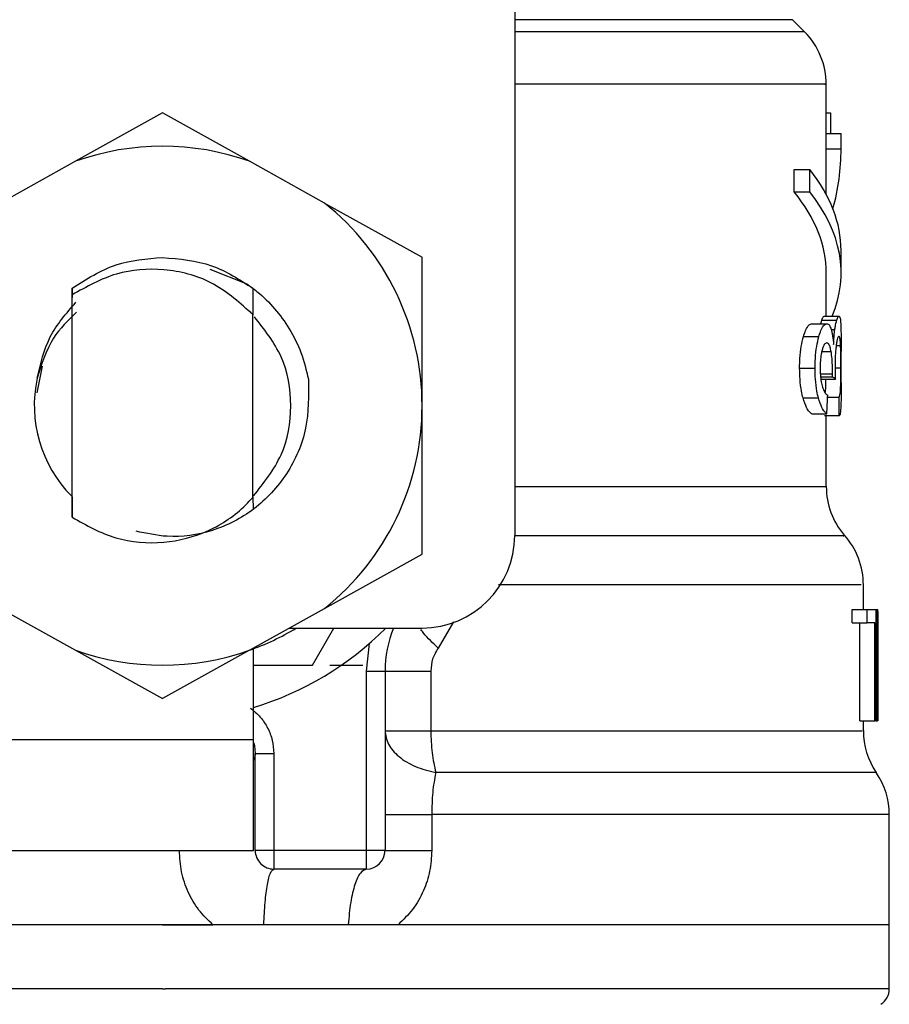
# Model space of a CAD drawing. Extents: x 0.4 to 10.6, y 0.4 to 8.1.
# Drawn here: x 7.6 to 7.6, y 5 to 5 of the extents above; entities that cross this region are included whole.
import ezdxf

# ---------------------------------------------------------------- set-up
doc = ezdxf.new("R2010")
doc.units = 0
doc.linetypes.add('SLD-SOLID', pattern=[0])
doc.layers.get('0').update_dxf_attribs({"linetype": 'CONTINUOUS'})

msp = doc.modelspace()

# ---------------------------------------------------------------- linework, layer by layer
at = {"color": 7, "linetype": 'SLD-SOLID'}
for p, q in [((7.623736579460792, 5.055998586823923), (7.623736579460792, 5.015534894263952)), ((7.640828035352168, 5.045250065065837), (7.640109702909666, 5.045968397508341)), ((7.642109267958668, 5.03925863798302), (7.642109267958668, 5.042161365931939)), ((7.602957933571558, 5.040469243257262), (7.597831699456918, 5.037617098427705)), ((7.60808413509398, 5.037617098427705), (7.602957933571558, 5.040469243257262)), ((7.642109267958668, 5.0404745883807), (7.642351786638553, 5.0404745883807)), ((7.642351786638553, 5.0404745883807), (7.642351786638553, 5.03925863798302)), ((7.642109267958668, 5.038348532941074), (7.642109267958668, 5.03925863798302)), ((7.642109267958668, 5.03925863798302), (7.642984173407241, 5.03925863798302)), ((7.642984173407241, 5.038348532941074), (7.642984173407241, 5.03925863798302)), ((7.642109267958668, 5.035649962633707), (7.642109267958668, 5.038348532941074)), ((7.642109267958668, 5.038348532941074), (7.642984173407241, 5.038348532941074)), ((7.597831699456918, 5.037617098427705), (7.593401602485628, 5.035152214309664)), ((7.612514264657486, 5.035152214309664), (7.60808413509398, 5.037617098427705)), ((7.640215334281996, 5.035810185967978), (7.640215334281996, 5.037122478956406)), ((7.640215334281996, 5.037122478956406), (7.641133652562394, 5.037122478956406)), ((7.641133652562394, 5.035810185967978), (7.641133652562394, 5.037122478956406)), ((7.640215334281996, 5.035810185967978), (7.641133652562394, 5.035810185967978)), ((7.612514264657486, 5.035152214309664), (7.618268518183859, 5.031950615739249)), ((7.618268518183859, 5.023190153977888), (7.618268518183859, 5.031950615739249)), ((7.642984173407241, 5.031031189323503), (7.642984173407241, 5.032343547496363)), ((7.605744926561162, 5.031249100880245), (7.607929843543037, 5.030384885678548)), ((7.642109267958668, 5.028467224868566), (7.642109267958668, 5.031031189323503)), ((7.59762425000154, 5.030125256085218), (7.59761659083076, 5.028985310735446)), ((7.597624738884782, 5.030125582007379), (7.597628845504008, 5.030128776044555)), ((7.597632006948968, 5.029732585065832), (7.597628845504008, 5.030128384937963)), ((7.608294583033238, 5.03012290944566), (7.608283957970794, 5.028566305205463)), ((7.608311335432306, 5.028539579588274), (7.608299211127922, 5.030119389486323)), ((7.597632039541184, 5.016606330775516), (7.597632039541184, 5.029732976172425)), ((7.608283045388744, 5.028565848914438), (7.608156880920282, 5.028687808987026)), ((7.60828382760193, 5.017783822358217), (7.60828382760193, 5.028566240021031)), ((7.60828382760193, 5.028565066701252), (7.608283957970794, 5.028564936332388)), ((7.641975802833803, 5.028467224868566), (7.642853608989607, 5.028467224868566)), ((7.641252418597806, 5.028027099582561), (7.642146455677221, 5.028027099582561)), ((7.641848432453344, 5.028247683701021), (7.642729041539732, 5.028247683701021)), ((7.640763926463132, 5.027266201705851), (7.641669240449311, 5.027266201705851)), ((7.642984173407241, 5.024540579859134), (7.642984173407241, 5.026410264927039)), ((7.595857425967598, 5.025523039620786), (7.595546496226151, 5.02395985175294)), ((7.640537834260153, 5.025416202336461), (7.641448460777554, 5.025416202336461)), ((7.641776892539038, 5.024894009850354), (7.642475115584217, 5.024894009850354)), ((7.642475115584217, 5.024894009850354), (7.642477527408207, 5.025065575275824)), ((7.64176447490471, 5.024767160945354), (7.64264697433963, 5.024767160945354)), ((7.642190389984503, 5.023692921503208), (7.642865994031719, 5.023692921503208)), ((7.618268518183859, 5.014429692216527), (7.618268518183859, 5.023190153977888)), ((7.640739221563339, 5.023646379818639), (7.641645089617192, 5.023646379818639)), ((7.641252418597806, 5.022708245470861), (7.642146455677221, 5.022708245470861)), ((7.64287938943253, 5.022596323800828), (7.642002137344398, 5.022596323800828)), ((7.642109267958668, 5.01841617653469), (7.642109267958668, 5.022596323800828)), ((7.597613657531312, 5.017832124022455), (7.597622783351816, 5.017822998201951)), ((7.597622783351816, 5.017822867833087), (7.597632039541184, 5.016606330775516)), ((7.60828382760193, 5.017783822358217), (7.60828399056301, 5.017814002750312)), ((7.60828399056301, 5.017813872381448), (7.608293116383515, 5.017822933017519)), ((7.608293116383515, 5.017822933017519), (7.608298885205762, 5.017081003810571)), ((7.612514264657486, 5.01122809364611), (7.618268518183859, 5.014429692216527)), ((7.644296498987885, 5.011160432205519), (7.644296498987885, 5.012635881827666)), ((7.593401602485628, 5.01122809364611), (7.597831699456918, 5.00876320952807)), ((7.60808413509398, 5.00876320952807), (7.612514264657486, 5.01122809364611)), ((7.643628228189288, 5.010386106335783), (7.643628228189288, 5.011160432205519)), ((7.643628228189288, 5.011160432205519), (7.64451721347521, 5.011160432205519)), ((7.64451721347521, 5.010386106335783), (7.64451721347521, 5.011160432205519)), ((7.64451721347521, 5.011160432205519), (7.645041980746387, 5.011160432205519)), ((7.645041980746387, 5.011160432205519), (7.645041980746387, 5.004598706525653)), ((7.645041980746387, 5.011160432205519), (7.64512952343879, 5.011160432205519)), ((7.64512952343879, 5.004598706525653), (7.64512952343879, 5.011160432205519)), ((7.64512952343879, 5.011160432205519), (7.645159801607532, 5.011160432205519)), ((7.643628228189288, 5.010386106335783), (7.64451721347521, 5.010386106335783)), ((7.644085496980954, 5.004598706525653), (7.644085496980954, 5.010386106335783)), ((7.644964802378698, 5.010386106335783), (7.64451721347521, 5.010386106335783)), ((7.644964802378698, 5.004598706525653), (7.644964802378698, 5.010386106335783)), ((7.610427026547216, 5.010066767802586), (7.618268518183859, 5.010066767802586)), ((7.611797496641356, 5.007879569365586), (7.61306028205355, 5.010066767802586)), ((7.645158400142241, 5.009750492937703), (7.645158400142241, 5.004598706525653)), ((7.614987687936142, 5.00753200597326), (7.61516433774732, 5.009167157454221)), ((7.645171404436458, 5.008185219168026), (7.645171404436458, 5.009680810779714)), ((7.597831699456918, 5.00876320952807), (7.602957933571558, 5.005911064698513)), ((7.60808413509398, 5.00876320952807), (7.602957933571558, 5.005911064698513)), ((7.608316615371312, 5.003505107307152), (7.608316615371312, 5.008892600625925)), ((7.608316615371312, 5.007879569365586), (7.611797496641356, 5.007879569365586)), ((7.612834385403868, 5.007879569365586), (7.614780499218492, 5.007879569365586)), ((7.614987687936142, 4.996943446811718), (7.614987687936142, 5.00753200597326)), ((7.614987687936142, 5.00753200597326), (7.616081287154642, 5.00753200597326)), ((7.616081287154642, 5.00753200597326), (7.616081287154642, 4.996943446811718)), ((7.618781291519517, 5.00753200597326), (7.618781291519517, 5.004012763664885)), ((7.644085496980954, 5.004598706525653), (7.644964802378698, 5.004598706525653)), ((7.644296498987885, 5.004012828849318), (7.644296498987885, 5.004598706525653)), ((7.645041980746387, 5.004598706525653), (7.644964802378698, 5.004598706525653)), ((7.645041980746387, 5.004598706525653), (7.64512952343879, 5.004598706525653)), ((7.645158400142241, 5.004598706525653), (7.64512952343879, 5.004598706525653)), ((7.593006030759009, 5.003505107307152), (7.608316615371312, 5.003505107307152)), ((7.608316615371312, 4.996943446811718), (7.608316615371312, 5.003505107307152)), ((7.608425897071843, 5.002613188721783), (7.608334508497943, 5.002275728916445)), ((7.608425994848491, 4.996943446811718), (7.608425994848491, 5.002672180632897)), ((7.608425994848491, 5.002672180632897), (7.609519594066992, 5.002672180632897)), ((7.609519594066992, 5.002672180632897), (7.609519594066992, 4.996943446811718)), ((7.618835557559297, 4.99906845930043), (7.618835557559297, 4.996943446811718)), ((7.645827550930671, 4.992568984753285), (7.645827550930671, 4.999071262231014)), ((7.593006030759009, 4.996943446811718), (7.608316615371312, 4.996943446811718)), ((7.609519594066992, 4.996943446811718), (7.608425994848491, 4.996943446811718)), ((7.614987687936142, 4.996943446811718), (7.609519594066992, 4.996943446811718)), ((7.609519594066992, 4.996943446811718), (7.609519594066992, 4.995849847593218)), ((7.616081287154642, 4.996943446811718), (7.614987687936142, 4.996943446811718)), ((7.614987687936142, 4.995849847593218), (7.614987687936142, 4.996943446811718)), ((7.614987687936142, 4.995849847593218), (7.609519594066992, 4.995849847593218)), ((7.602957933571558, 4.992568984753285), (7.560088283620226, 4.992568984753285)), ((7.602957933571558, 4.992568984753285), (7.605933863637803, 4.992568984753285)), ((7.613909146321472, 4.992568984753285), (7.608931076421153, 4.992568984753285)), ((7.616850952337478, 4.992568984753285), (7.613909146321472, 4.992568984753285)), ((7.645827550930671, 4.992568984753285), (7.616850952337478, 4.992568984753285)), ((7.645827550930671, 4.988785745494624), (7.645827550930671, 4.992572048421597)), ((7.602957933571558, 4.988788483240775), (7.603133084140795, 4.988788483240775))]:
    msp.add_line(p, q, dxfattribs=at)
at = {"color": 8, "linetype": 'SLD-SOLID'}
for p, q in [((7.640109702909666, 5.045968397508341), (7.623736579460792, 5.045968397508341)), ((7.640828035352168, 5.045250065065837), (7.623736579460792, 5.045250065065837)), ((7.642401717913595, 5.027683968731623), (7.642614023609169, 5.027683968731623)), ((7.642696644876944, 5.02673872928074), (7.642954155976227, 5.02673872928074)), ((7.641844097688605, 5.026385885949407), (7.642395264654811, 5.026385885949407)), ((7.642628396776463, 5.025431064386996), (7.642973646121446, 5.025431064386996)), ((7.641759292742353, 5.025065575275824), (7.642477527408207, 5.025065575275824)), ((7.623736579460792, 5.01841617653469), (7.642109267958668, 5.01841617653469)), ((7.620118778290978, 5.010442490869609), (7.619211280626319, 5.008893578392407)), ((7.645062057551494, 5.001540644074874), (7.619074295542116, 5.001540644074874))]:
    msp.add_line(p, q, dxfattribs=at)
at = {"color": 7, "linetype": 'SLD-SOLID', "flags": 128}
msp.add_lwpolyline([(7.608327729316996, 5.003320309441952), (7.608375085806967, 5.003141312991217), (7.608425994848491, 5.002672180632897)], dxfattribs=at)
at = {"color": 7, "linetype": 'SLD-SOLID'}
for centre, radius, start, end in [((7.63773482863633, 5.042156854120083), 0.004374453193351346, 359.833445238999, 45.00000480779077), ((7.602957925749192, 5.023190159292327), 0.01531058617670329, 70.43870147326368, 109.5612985346924), ((7.602957925749192, 5.023190159292327), 0.01531058617654476, 1.702585159915322e-05, 51.37910145272286), ((7.602957925749192, 5.023190159292327), 0.007564523184602522, 167.59026369111, 224.7280369744557), ((7.602957925749192, 5.023190159292327), 0.01531058617670343, 308.6208985549759, 1.702585159897643e-05), ((7.646483735023033, 5.018416152700683), 0.004374453193351613, 179.9999999742092, 220.7810714773863), ((7.618268511925919, 5.015534866203964), 0.005468066491689072, 270.0000000000008, 0), ((7.639922055233006, 5.012629295064856), 0.004374453193350672, 359.7174246424201, 42.15405084023813), ((7.602957925749192, 5.023190159292327), 0.01531058617667728, 289.5612985302356, 301.002719133561), ((7.602957925749192, 5.023190159292327), 0.01859142607174012, 286.7523351082722, 315.0991278440267), ((7.622642965119271, 5.007531999774392), 0.006561679790026764, 157.2753123428101, 180.0000000057244), ((7.602957925749192, 5.023190159292327), 0.01531058617670248, 250.4387014732035, 289.5612985348019), ((7.648670961619708, 5.004012783496834), 0.004374453193351415, 179.8157958151186, 214.4116293749828), ((7.641453113850678, 4.999068490165688), 0.004374453193350585, 359.8939040987073, 34.41138796196685), ((7.609519605539218, 4.996943440132223), 0.001093613298338347, 180, 270.0000001020007), ((7.614987672030907, 4.996943440132223), 0.001093613298338347, 270.0000000000008, 0), ((7.644733953745692, 4.988788480027456), 0.001093613298338511, 302.9868349947569, 359.9437642072589)]:
    msp.add_arc(centre, radius, start, end, dxfattribs=at)
for centre, major_axis, ratio, start_param, end_param in [((7.602957925749192, 5.038348564655211), (0.04002624671915989, 0), 0.5757894868966911, 6.128385707613551, 6.283185307179586), ((7.602957925749192, 5.032343552789378), (0.04002624671915989, 0), 0.3972602739729654, 0, 0.305265538903459), ((7.602957925749192, 5.031031216831368), (0.03915135608048903, 0), 0.3972602739729707, 0, 0.3123151056864654), ((7.602957925749192, 5.031031216831368), (0.04002624671915989, 0), 0.3972602739729654, 6.121231215467463, 6.588450846068406), ((7.602957925749192, 5.024209334436665), (0.04002624671915989, 0), 0.1075949874630417, 0.1298947877641744, 0.1596542766993441), ((7.602957925749192, 5.060129716185439), (0, 0.1838709807318999), 0.2176865895849095, 4.507436921455624, 4.513524546154235), ((7.602957925749192, 5.004868027340243), (0, 0.2451608522364115), 0.1632652454665238, 4.784765199271453, 4.789250655019156), ((7.602957925749192, 5.009680802361001), (0, 0.06315573837460775), 0.6684028150450371, 4.712388980384699, 4.735819092558991), ((7.602957925749192, 5.008185198403652), (0, 0.06310092207437457), 0.6689834621763583, 4.687580080247261, 4.737197880461355)]:
    msp.add_ellipse(centre, major_axis=major_axis, ratio=ratio, start_param=start_param, end_param=end_param, dxfattribs=at)
at = {"color": 8, "linetype": 'SLD-SOLID'}
for points, knots in [([(7.642025603739979, 5.042156803021688), (7.642052228572862, 5.042156803021688), (7.642242164138245, 5.042156803021688), (7.641411709726912, 5.042156803021688), (7.639478999878702, 5.042156803021688), (7.636298542012807, 5.042156803021688), (7.632072965288494, 5.042156803021688), (7.627831123398098, 5.042156803021688), (7.624792924933644, 5.042156803021688), (7.623736579460792, 5.042156803021688)], [0, 0, 0, 0, 0.02862198594008557, 0.2041828057974232, 0.3797434732306379, 0.5553037176808232, 0.730864576437894, 0.906424814050273, 1, 1, 1, 1]), ([(7.643110989720027, 5.015522704775137), (7.64313482332561, 5.01552270519915), (7.643221702130282, 5.015522706744767), (7.64255941405863, 5.0155226802441), (7.641144000127906, 5.015522793998683), (7.638936701497043, 5.015522763518461), (7.636046958459066, 5.01552277168487), (7.632503832717984, 5.015522769499491), (7.628417416491143, 5.015522770074591), (7.62529166844576, 5.01552276999791), (7.623728789921149, 5.01552276995957)], [0, 0, 0, 0, 0.05123848475192142, 0.186775697566845, 0.322313136076684, 0.4578503347318277, 0.5933877357100625, 0.7289253002069606, 0.8644622596827881, 0.9999999999999999, 0.9999999999999999, 0.9999999999999999, 0.9999999999999999]), ([(7.644160622039029, 5.012629233015585), (7.644170681908006, 5.012629236606237), (7.644196889130407, 5.01262924596034), (7.642937314982678, 5.012629142928636), (7.640559959809101, 5.01262917450392), (7.63708809810486, 5.012629166042676), (7.632657330678817, 5.012629168312293), (7.627863521425522, 5.012629167742841), (7.62431310254923, 5.012629167804411), (7.622771067651505, 5.012629167831152)], [0, 0, 0, 0, 0.0974845161163106, 0.2539594104258883, 0.410433881488608, 0.5669089524024934, 0.7233837674879328, 0.8798587156407488, 1, 1, 1, 1]), ([(7.619211280626319, 5.008893578392407), (7.618900303735878, 5.009192275619142), (7.618499372374283, 5.009577375250337), (7.618256704162927, 5.009908514584973), (7.618202258208559, 5.009982810253953)], [0, 0, 0, 0, 0.7756362316110249, 0.9999999999999999, 0.9999999999999999, 0.9999999999999999, 0.9999999999999999]), ([(7.618781291519517, 5.004012763664885), (7.620923234843504, 5.004012765642905), (7.625207112991588, 5.004012769598935), (7.630853571571812, 5.004012739928768), (7.635709863660871, 5.004012852675529), (7.639601600137405, 5.004012822464948), (7.642384293306422, 5.004012830560599), (7.644043912537304, 5.004012828492072), (7.644165670757463, 5.004012828736508), (7.644221862813051, 5.004012828849318)], [0, 0, 0, 0, 0.1458361187024784, 0.2916716586823921, 0.4375075772018969, 0.5833432360976093, 0.7291789050180435, 0.8750146478509108, 1, 1, 1, 1]), ([(7.64577071010582, 4.999068524484861), (7.645693703027964, 4.999068524478463), (7.645531233866278, 4.999068524464961), (7.643722121921051, 4.999068524574766), (7.640754274693326, 4.999068524148885), (7.636634261644892, 4.999068525738857), (7.631512266038513, 4.999068519804861), (7.625573048732932, 4.999068541950912), (7.62108139048083, 4.999068486850621), (7.618835557559297, 4.99906845930043)], [0, 0, 0, 0, 0.1305690751894738, 0.2754740054961242, 0.4203793007058733, 0.5652844566813067, 0.7101894116628599, 0.8550944609395644, 1, 1, 1, 1]), ([(7.602957933571558, 4.988788483240775), (7.600155802781787, 4.988788483240775), (7.59455155082189, 4.988788483240775), (7.586467132128835, 4.988788483240775), (7.579015846359354, 4.988788483240775), (7.572478398766953, 4.988788483240775), (7.567123540567266, 4.988788483240775), (7.563088881083576, 4.988788483240775), (7.56078136368714, 4.988788483240775), (7.559820783890036, 4.988788483240776), (7.560093917173792, 4.988788483240775), (7.560096725004193, 4.988788483240775)], [0, 0, 0, 0, 0.1248382202096629, 0.249676011852887, 0.3745137877714822, 0.4993518247576281, 0.6241897463805152, 0.749027511486662, 0.8738655749625293, 0.9987033287623025, 1, 1, 1, 1]), ([(7.645819109546706, 4.988788483240775), (7.645666749712695, 4.988788483240775), (7.645360431379231, 4.988788483240775), (7.64284067386354, 4.988788483240775), (7.638904534564526, 4.988788483240775), (7.633558121877782, 4.988788483240775), (7.627047533178895, 4.988788483240775), (7.619611129934871, 4.988788483240775), (7.611537507438011, 4.988788483240775), (7.605934554734745, 4.988788483240775), (7.603133084140795, 4.988788483240775)], [0, 0, 0, 0, 0.1238627017424105, 0.2490250571773651, 0.3741876841682852, 0.4993500344074458, 0.624512380322322, 0.749674774904203, 0.8748376446903219, 0.9999999999999999, 0.9999999999999999, 0.9999999999999999, 0.9999999999999999])]:
    msp.add_open_spline(points, degree=3, knots=knots, dxfattribs=at)
at = {"color": 7, "linetype": 'SLD-SOLID'}
for points, knots in [([(7.597628812911791, 5.030128710860124), (7.598469114042976, 5.030664650100221), (7.600099650213221, 5.031704596714125), (7.602024855387453, 5.03186253413956), (7.602957900979341, 5.031939078094754)], [0, 0, 0, 0, 0.5153526468887446, 1, 1, 1, 1]), ([(7.602957900979341, 5.031939078094754), (7.603950790804551, 5.031852253930597), (7.605880575616467, 5.031683502122445), (7.607505631491553, 5.030632945988937), (7.608294583033238, 5.03012290944566)], [0, 0, 0, 0, 0.5145080524416867, 1, 1, 1, 1]), ([(7.608157695725683, 5.028688721569076), (7.607415331905027, 5.029344164532882), (7.605945712455837, 5.030641711235241), (7.603074706460869, 5.031358401353047), (7.600153550001107, 5.031150652618236), (7.598480135852305, 5.030209803924348), (7.597632039541184, 5.029732976172425)], [0, 0, 0, 0, 0.254980098348795, 0.5047709778717896, 0.749014966123237, 1, 1, 1, 1]), ([(7.60792906132985, 5.030383647174337), (7.608132058654204, 5.030235647647771), (7.609116244428331, 5.029518106029489), (7.610263994914179, 5.028155258368409), (7.611185532633139, 5.026330391157446), (7.61143437383439, 5.025290519972558), (7.611560877152582, 5.024761881006348)], [0, 0, 0, 0, 0.1099931448317687, 0.5332764298249386, 0.7627318948449328, 1, 1, 1, 1]), ([(7.59557230926129, 5.024815462609591), (7.595764780651525, 5.025657404430847), (7.596149518437596, 5.027340391351229), (7.59728290694406, 5.028642609972573), (7.597849299253604, 5.029293372361876)], [0, 0, 0, 0, 0.5002664079314706, 1, 1, 1, 1]), ([(7.597892451347699, 5.028717467903663), (7.597394269802764, 5.02823121879798), (7.596278759744441, 5.027142427425126), (7.595822599435611, 5.02564470200735), (7.595570158175028, 5.024815853716183)], [0, 0, 0, 0, 0.4465952962219789, 1, 1, 1, 1]), ([(7.608322449377991, 5.017864585869676), (7.608936851688084, 5.018638670046996), (7.610171566030127, 5.020194284047767), (7.610697767360167, 5.023189600773344), (7.610181406391296, 5.026153994308514), (7.608970421588623, 5.027684020740896), (7.608378442805224, 5.028431960090763)], [0, 0, 0, 0, 0.2509553456251086, 0.5043245433251992, 0.7576936117158308, 1, 1, 1, 1]), ([(7.641848432453344, 5.028247683701021), (7.641860994045818, 5.028285534772637), (7.641886112914769, 5.028361223910732), (7.641930345145033, 5.028446715695939), (7.641958193198985, 5.028459279919095), (7.641975802833803, 5.028467224868566)], [0, 0, 0, 0, 0.2688879039336447, 0.5376834214580908, 0.9999999999999999, 0.9999999999999999, 0.9999999999999999, 0.9999999999999999]), ([(7.642729041539732, 5.028247683701021), (7.642741343519126, 5.028285561395244), (7.642765942796076, 5.028361302368343), (7.64280917408262, 5.028446764447366), (7.642836397354519, 5.028459299628539), (7.642853608989607, 5.028467224868566)], [0, 0, 0, 0, 0.2689525407308357, 0.5378027245531484, 1, 1, 1, 1]), ([(7.642853608989607, 5.028467224868566), (7.642872439553456, 5.02845595375283), (7.642921151161081, 5.028426797208629), (7.642960749610763, 5.028135273971695), (7.642972368086839, 5.027730901145266), (7.642976774974191, 5.02757752255389)], [0, 0, 0, 0, 0.2811730513418478, 0.7273489769288173, 0.9999999999999999, 0.9999999999999999, 0.9999999999999999, 0.9999999999999999]), ([(7.640763926463132, 5.027266201705851), (7.640804922893771, 5.027394611188885), (7.640909433103582, 5.027721959248308), (7.641084585755047, 5.027986253662989), (7.641202273971194, 5.028014895753132), (7.641252418597806, 5.028027099582561)], [0, 0, 0, 0, 0.270312511871211, 0.6890945599024028, 1, 1, 1, 1]), ([(7.641669240449311, 5.027266201705851), (7.641709319580129, 5.027394708133029), (7.64181136539358, 5.027721899432531), (7.641982438424388, 5.027986256087382), (7.642097422509303, 5.028014889367338), (7.642146455677221, 5.028027099582561)], [0, 0, 0, 0, 0.2705914193833451, 0.6889550980877771, 1, 1, 1, 1]), ([(7.641791852366221, 5.028027099582561), (7.641793275253614, 5.028034176898569), (7.641812032944794, 5.028127475994932), (7.641830950194519, 5.028189949343764), (7.641848432453344, 5.028247683701021)], [0, 0, 0, 0, 0.07585621173064794, 0.9999999999999999, 0.9999999999999999, 0.9999999999999999, 0.9999999999999999]), ([(7.642146455677221, 5.028027099582561), (7.642171574177778, 5.028022968161797), (7.642221826147662, 5.02801470285825), (7.6423094345251, 5.02793342110236), (7.642363618574938, 5.027789731823048), (7.642397872032097, 5.02769889596659)], [0, 0, 0, 0, 0.2687986149008812, 0.5377574139403313, 1, 1, 1, 1]), ([(7.642614023609169, 5.027683968731623), (7.642624253534316, 5.027752615632942), (7.642644705861443, 5.027889858952112), (7.64268411217428, 5.028084337551296), (7.642712051733946, 5.028185915204369), (7.642729041539732, 5.028247683701021)], [0, 0, 0, 0, 0.2817108657220848, 0.5632145590709985, 1, 1, 1, 1]), ([(7.640537834260153, 5.025416202336461), (7.640540943485654, 5.02560204421548), (7.640548391397037, 5.026047214192733), (7.640624608222637, 5.026712287068817), (7.640717999459007, 5.027083600779161), (7.640763926463132, 5.027266201705851)], [0, 0, 0, 0, 0.2669761443980634, 0.6395208913916689, 0.9999999999999999, 0.9999999999999999, 0.9999999999999999, 0.9999999999999999]), ([(7.641448460777554, 5.025416202336461), (7.641451496316663, 5.025602038000057), (7.641458772487013, 5.02604748505134), (7.641533204793006, 5.026712466153664), (7.641624444326902, 5.027083858294922), (7.641669240449311, 5.027266201705851)], [0, 0, 0, 0, 0.2670626855864162, 0.6401477708884069, 1, 1, 1, 1]), ([(7.642397872032097, 5.02769889596659), (7.642413869228255, 5.027640824533271), (7.642445869412742, 5.02752466064048), (7.642498858746632, 5.027241188920962), (7.642525845454399, 5.026972159884542), (7.642543494053562, 5.026796221949913)], [0, 0, 0, 0, 0.257003291681269, 0.514099637578331, 1, 1, 1, 1]), ([(7.642543494053562, 5.026796221949913), (7.642547550262432, 5.026884971776567), (7.642555665070364, 5.027062523727239), (7.642577265740506, 5.027374099393445), (7.642599849384088, 5.027564479819324), (7.642614023609169, 5.027683968731623)], [0, 0, 0, 0, 0.2712158350928084, 0.5425914887839818, 0.9999999999999999, 0.9999999999999999, 0.9999999999999999, 0.9999999999999999]), ([(7.642855434153708, 5.027296056175785), (7.642842158289169, 5.027289560552015), (7.642806572451337, 5.027272149089776), (7.642750180831359, 5.027102804952677), (7.642713843176616, 5.026863270851243), (7.642702218145894, 5.026786639838384)], [0, 0, 0, 0, 0.2881006915159214, 0.772251363221976, 0.9999999999999999, 0.9999999999999999, 0.9999999999999999, 0.9999999999999999]), ([(7.642954155976227, 5.02673872928074), (7.642948439657558, 5.026841550321378), (7.642934079711008, 5.027099846741361), (7.64290052749264, 5.027271960012681), (7.642868111108612, 5.027289282093841), (7.642855434153708, 5.027296056175785)], [0, 0, 0, 0, 0.2870933134809533, 0.7212062299020803, 0.9999999999999999, 0.9999999999999999, 0.9999999999999999, 0.9999999999999999]), ([(7.642976774974191, 5.02757752255389), (7.642979183435707, 5.027421051211118), (7.642984332327127, 5.02708654142175), (7.642984015899523, 5.026645175923), (7.642983847485081, 5.026410264927039)], [0, 0, 0, 0, 0.467763120079084, 1, 1, 1, 1]), ([(7.642140230563949, 5.026900712594679), (7.642113550872924, 5.026895250848801), (7.642042585074843, 5.026880723051053), (7.641942910621562, 5.026738588397918), (7.641883048158238, 5.026538081666854), (7.641862675251772, 5.026469843498042)], [0, 0, 0, 0, 0.2843914273585709, 0.7564579586713278, 0.9999999999999999, 0.9999999999999999, 0.9999999999999999, 0.9999999999999999]), ([(7.642395264654811, 5.026385885949407), (7.642376796943064, 5.026478924446613), (7.642333324295902, 5.026697935324457), (7.642244713594868, 5.026873849543093), (7.642173314942242, 5.026892206453988), (7.642140230563949, 5.026900712594679)], [0, 0, 0, 0, 0.2838373792252443, 0.6681478684322518, 0.9999999999999999, 0.9999999999999999, 0.9999999999999999, 0.9999999999999999]), ([(7.642702218145894, 5.026786639838384), (7.642690884842565, 5.026696388904716), (7.64266407968647, 5.026482930366262), (7.642632981180506, 5.026054321365479), (7.642629076448589, 5.025709499548205), (7.642627190864467, 5.02554298605703)], [0, 0, 0, 0, 0.2747229818011881, 0.6497657563435397, 1, 1, 1, 1]), ([(7.642973646121446, 5.025431064386996), (7.642973436853767, 5.025562979005496), (7.642972946298532, 5.025872206914044), (7.642968183145523, 5.026343507862752), (7.642958937388178, 5.026604010980029), (7.642954155976227, 5.02673872928074)], [0, 0, 0, 0, 0.2642868042049507, 0.6195284241408101, 1, 1, 1, 1]), ([(7.641862675251772, 5.026469843498042), (7.641844772046932, 5.026395252680232), (7.641801845251782, 5.026216405106031), (7.641754919765773, 5.025857981975799), (7.641749208944209, 5.025570080757213), (7.641746451409214, 5.025431064386996)], [0, 0, 0, 0, 0.2700668355413849, 0.6475434889704895, 1, 1, 1, 1]), ([(7.642477527408207, 5.025065575275824), (7.64247794118476, 5.025196977639012), (7.642478903065348, 5.025502440531261), (7.642453778385534, 5.025977097761952), (7.64241501194291, 5.026247927593148), (7.642395264654811, 5.026385885949407)], [0, 0, 0, 0, 0.2702711320144937, 0.6282824728064148, 1, 1, 1, 1]), ([(7.640739221563339, 5.023646379818639), (7.640708089526824, 5.023775453470066), (7.640630139978688, 5.024098632867612), (7.640551239019011, 5.024713780664196), (7.640542031424089, 5.025196267092417), (7.640537834260153, 5.025416202336461)], [0, 0, 0, 0, 0.2657045183885793, 0.6652808317429859, 1, 1, 1, 1]), ([(7.641645089617192, 5.023646379818639), (7.641614686247815, 5.023775568073629), (7.641538544394883, 5.024099105672031), (7.64146147777821, 5.024714329118074), (7.641452533708438, 5.025196590984873), (7.641448460777554, 5.025416202336461)], [0, 0, 0, 0, 0.2657976148374293, 0.6656605275149987, 1, 1, 1, 1]), ([(7.641746451409214, 5.025431064386996), (7.641748136777297, 5.025320820525041), (7.641752047433323, 5.025065015381968), (7.641792421620321, 5.024676772752247), (7.641842735607383, 5.024465155364342), (7.641868476666235, 5.024356890129282)], [0, 0, 0, 0, 0.270016258391931, 0.6265341796421304, 0.9999999999999999, 0.9999999999999999, 0.9999999999999999, 0.9999999999999999]), ([(7.642627190864467, 5.02554298605703), (7.642627774200255, 5.025462518950352), (7.642628939605247, 5.025301759453133), (7.642636266348315, 5.025042369867264), (7.64264311680617, 5.024866304434894), (7.64264697433963, 5.024767160945354)], [0, 0, 0, 0, 0.3045146206830622, 0.6083680566877023, 1, 1, 1, 1]), ([(7.642865994031719, 5.023692921503208), (7.642893921151228, 5.023774723116241), (7.642935842546717, 5.023897515507007), (7.64296107388001, 5.024322188698102), (7.642970611001103, 5.02473753933676), (7.642973396198306, 5.025117761555684), (7.642973583092232, 5.02535205117045), (7.642973646121446, 5.025431064386996)], [0, 0, 0, 0, 0.4102749856165348, 0.6158637279480162, 0.768767902675595, 0.9220179187351465, 1, 1, 1, 1]), ([(7.611559931978316, 5.024761750637484), (7.611574215731093, 5.023783780636784), (7.611602788909112, 5.021827452257149), (7.610408662512117, 5.019108863718178), (7.608457038644211, 5.016981966002018), (7.605958077787456, 5.015699301694818), (7.603487567514582, 5.015333349073438), (7.602006365698093, 5.015656727133314), (7.60140057971039, 5.015788983180548)], [0, 0, 0, 0, 0.1822962387037279, 0.3646648721553399, 0.5426667569683665, 0.7160471312717424, 0.8838681757416453, 1, 1, 1, 1]), ([(7.641868476666235, 5.024356890129282), (7.641898709532396, 5.024263386210648), (7.64195706697897, 5.024082898859318), (7.642071168323954, 5.02389793899613), (7.642148127012955, 5.023840227102868), (7.642195311409131, 5.023804843173242)], [0, 0, 0, 0, 0.2937297696692545, 0.5669763247191737, 1, 1, 1, 1]), ([(7.642045517584006, 5.023950269641411), (7.642052219430838, 5.023974086071362), (7.642072500293644, 5.024046158406112), (7.64208460185082, 5.024333742400967), (7.642093403513483, 5.024608229096962), (7.642094591716259, 5.024761692810842), (7.642094634053645, 5.024767160945354)], [0, 0, 0, 0, 0.2179329242981904, 0.6594999630656647, 0.9878674902619714, 0.9999999999999999, 0.9999999999999999, 0.9999999999999999, 0.9999999999999999]), ([(7.642983880077296, 5.024540579859134), (7.642984049413778, 5.02438357071914), (7.642984477300507, 5.023986833248351), (7.642981037281608, 5.023685019117035), (7.642978958652668, 5.023502648145706)], [0, 0, 0, 0, 0.3957507207000396, 1, 1, 1, 1]), ([(7.641252418597806, 5.022708245470861), (7.641202900922623, 5.022748960941462), (7.641105484106746, 5.02282906105699), (7.640924688524969, 5.023085578579708), (7.640808599080585, 5.023436601229052), (7.640739221563339, 5.023646379818639)], [0, 0, 0, 0, 0.2937730074119418, 0.5779437517513666, 1, 1, 1, 1]), ([(7.642146455677221, 5.022708245470861), (7.642098021704074, 5.022749012473075), (7.642002866707885, 5.022829104682905), (7.64182623592725, 5.023085639283168), (7.641712887334055, 5.023436511187889), (7.641645089617192, 5.023646379818639)], [0, 0, 0, 0, 0.2940839922305107, 0.577767202267807, 1, 1, 1, 1]), ([(7.642978958652668, 5.023502648145706), (7.642975293154668, 5.02335093199207), (7.64296584249103, 5.022959765952284), (7.642932862771514, 5.022686978160511), (7.642893545901236, 5.02262032352911), (7.64287938943253, 5.022596323800828)], [0, 0, 0, 0, 0.2884928652534821, 0.7438140824361712, 1, 1, 1, 1]), ([(7.597632267686696, 5.016606721882108), (7.598464868540878, 5.016139529700721), (7.600130962266815, 5.015204644805625), (7.60301423389019, 5.014979884084352), (7.6057092022612, 5.015676410980425), (7.607411899843219, 5.016826630120093), (7.60814550714974, 5.017632847271146), (7.608283240942041, 5.017784213464811)], [0, 0, 0, 0, 0.2428048738983211, 0.4858698799034844, 0.7201134105465159, 0.9474516665293979, 1, 1, 1, 1]), ([(7.619211280626319, 5.008893578392407), (7.619087606115197, 5.008686167554938), (7.618840119980349, 5.008271115932539), (7.61880090824784, 5.007778466939039), (7.618781291519517, 5.00753200597326)], [0, 0, 0, 0, 0.4997229893269666, 1, 1, 1, 1]), ([(7.616081287154642, 5.00753200597326), (7.616117910339369, 5.00753200597326), (7.616191157322844, 5.00753200597326), (7.616771724277937, 5.00753200597326), (7.617632280453835, 5.00753200597326), (7.618398288526042, 5.00753200597326), (7.618781291519517, 5.00753200597326)], [0, 0, 0, 0, 0.249998912315831, 0.500002016089921, 0.7500016886023405, 1, 1, 1, 1]), ([(7.608150362477064, 5.005338549830772), (7.608351452983199, 5.005173434464679), (7.608753806115978, 5.004843062404384), (7.609180213230816, 5.004182854604108), (7.609468632220453, 5.00345151959682), (7.60950260257213, 5.002932024710395), (7.609519594066992, 5.002672180632897)], [0, 0, 0, 0, 0.2498973746086779, 0.5000086452602089, 0.7499113163093862, 1, 1, 1, 1]), ([(7.616081287154642, 5.004012828849318), (7.616117910339468, 5.004012836221198), (7.616191157323187, 5.004012850965086), (7.616771724277359, 5.004012740385019), (7.617632280453887, 5.004012769484781), (7.618398288526059, 5.004012765604847), (7.618781291519517, 5.004012763664885)], [0, 0, 0, 0, 0.2499989122352457, 0.5000020162510919, 0.7500016886829257, 1, 1, 1, 1]), ([(7.616081287154642, 5.004012828849318), (7.616121234650217, 5.003746014816212), (7.616202507808511, 5.003203181809139), (7.616853415309325, 5.002466889570993), (7.617821131897259, 5.001865642808231), (7.618660298422743, 5.001648011169316), (7.619074295542116, 5.001540644074873)], [0, 0, 0, 0, 0.2457624880351633, 0.5000036499306926, 0.7533301885386814, 1, 1, 1, 1]), ([(7.618781291519517, 5.004012763664885), (7.61879433897382, 5.00357178669481), (7.618820433722316, 5.002689838166066), (7.618989675281656, 5.001923707205012), (7.619074295542116, 5.001540644074873)], [0, 0, 0, 0, 0.500003067869437, 1, 1, 1, 1]), ([(7.619074295542116, 5.001540644074874), (7.61900471678208, 5.001163907425731), (7.618868225392196, 5.00042486998333), (7.618846304105081, 4.999514669783719), (7.618835557559297, 4.99906845930043)], [0, 0, 0, 0, 0.5097666606968675, 1, 1, 1, 1]), ([(7.616081287154642, 4.999068263747133), (7.61611875459117, 4.999068285863368), (7.616193689810673, 4.999068330096041), (7.616787204887166, 4.999068389459081), (7.617665985164442, 4.999068476760677), (7.618445699795168, 4.999068465120516), (7.618835557559297, 4.99906845930043)], [0, 0, 0, 0, 0.250000452304511, 0.5000032162459542, 0.7500013203490904, 1, 1, 1, 1]), ([(7.605933863637803, 4.992568984753285), (7.605642143933032, 4.992845013309132), (7.605051491882577, 4.993403895105013), (7.604439669682769, 4.994484795741975), (7.604023682334599, 4.995676785367708), (7.603974811697263, 4.99651998861421), (7.603950268774684, 4.996943446811718)], [0, 0, 0, 0, 0.2423160317249917, 0.4906232203575136, 0.7441900587374518, 1, 1, 1, 1]), ([(7.616081287154642, 4.996943446811718), (7.61611875459118, 4.996943446811717), (7.6161936898107, 4.996943446811718), (7.616787204887057, 4.996943446811718), (7.617665985165223, 4.996943446811718), (7.618445699795265, 4.996943446811718), (7.618835557559297, 4.996943446811717)], [0, 0, 0, 0, 0.2500004522257131, 0.5000032160883635, 0.7500013201126967, 1, 1, 1, 1]), ([(7.618835557559297, 4.996943446811717), (7.618812572062332, 4.996535782379049), (7.618766601673576, 4.995720464246935), (7.618370672659651, 4.994537800301972), (7.617762397956175, 4.993433033256183), (7.617154086292119, 4.992856355095862), (7.616850952337478, 4.992568984753285)], [0, 0, 0, 0, 0.2429369500534976, 0.4858675039232189, 0.7437974216925781, 0.9999999999999999, 0.9999999999999999, 0.9999999999999999, 0.9999999999999999]), ([(7.608931109013369, 4.992568984753285), (7.608954002821994, 4.993023144869158), (7.608999790632568, 4.993931468935981), (7.609141356789114, 4.99498970099261), (7.60931912813758, 4.995711811612398), (7.609452728737339, 4.99580383567063), (7.60951952888256, 4.995849847593218)], [0, 0, 0, 0, 0.2499986904407295, 0.4999994919508078, 0.7500003247825425, 0.9999999999999999, 0.9999999999999999, 0.9999999999999999, 0.9999999999999999]), ([(7.614987655343926, 4.995849847593218), (7.614865184394979, 4.995803835717506), (7.614620242238635, 4.995711811868985), (7.614294486754762, 4.994989702810079), (7.614035008397152, 4.993931460875051), (7.613951100381557, 4.993023143837886), (7.613909146321472, 4.992568984753285)], [0, 0, 0, 0, 0.2499996276935457, 0.4999997829620591, 0.7499995799046516, 1, 1, 1, 1]), ([(7.602957933571558, 4.992568984753285), (7.600152135916058, 4.992568984753285), (7.594540537565615, 4.992568984753285), (7.586446763224197, 4.992568984753285), (7.57898690689003, 4.992568984753285), (7.572450516938225, 4.992568984753285), (7.567078041121801, 4.992568984753285), (7.563116075876909, 4.992568984753285), (7.560566938586392, 4.992568984753285), (7.560247835316691, 4.992568984753285), (7.560088283620226, 4.992568984753285)], [0, 0, 0, 0, 0.1250000471453265, 0.2500002296997143, 0.3750003029394529, 0.5000001928604028, 0.6249999290118832, 0.7500000022516218, 0.8749999528546736, 1, 1, 1, 1]), ([(7.645827550930671, 4.992568984753285), (7.645668013068145, 4.992568984753285), (7.645348937405664, 4.992568984753285), (7.642799787119864, 4.992568984753285), (7.638837830185513, 4.992568984753285), (7.633465315307176, 4.992568984753285), (7.626928929903323, 4.992568984753285), (7.61946907925131, 4.992568984753285), (7.611375320375222, 4.992568984753285), (7.605763731630608, 4.992568984753285), (7.602957933571558, 4.992568984753285)], [0, 0, 0, 0, 0.1250000251143215, 0.250000001202286, 0.3750000999269623, 0.5000001691025939, 0.6250000845084441, 0.7500001832331203, 0.8749999273697411, 1, 1, 1, 1]), ([(7.608931109013369, 4.992568984753285), (7.608170691762158, 4.992568984753285), (7.607172033284398, 4.992568984753285), (7.606172349469963, 4.992568984753285), (7.605933863637803, 4.992568984753285)], [0, 0, 0, 0, 0.7614387382130043, 1, 1, 1, 1])]:
    msp.add_open_spline(points, degree=3, knots=knots, dxfattribs=at)

doc.saveas('drawing.dxf')
